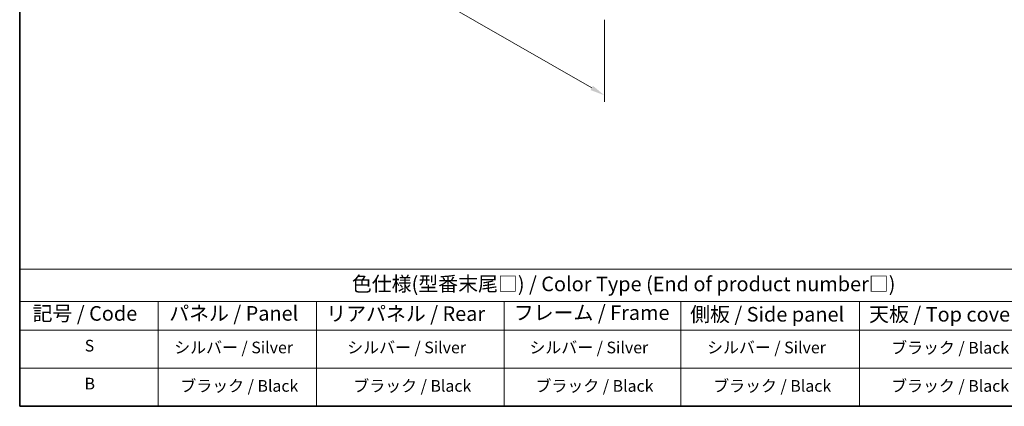
# Model space of a CAD drawing. Units: millimetres. Extents: x 72 to 10494, y -1313 to 1586.
# Drawn here: x 72 to 916, y 40 to 371 of the extents above; entities that cross this region are included whole.
import ezdxf

# ---------------------------------------------------------------- set-up
doc = ezdxf.new("R2010")
doc.units = ezdxf.units.MM
doc.header["$LTSCALE"] = 5
doc.layers.get('Defpoints').update_dxf_attribs({"lineweight": 25})
for name, color, linetype, lineweight in [('Border (ISO)', 7, 'Continuous', 35), ('Dimension (ISO)', 7, 'Continuous', 18), ('Symbol (ISO)', 7, 'Continuous', 18)]:
    doc.layers.add(name, color=color, linetype=linetype, lineweight=lineweight)
doc.styles.add('Note Text (TK)', font='txt')
doc.styles.add('Note Text (TK2)', font='txt')
doc.dimstyles.new('Default - Method 1b (TK)', dxfattribs={"dimscale": 5, "dimtxt": 2.5, "dimasz": 2.5, "dimexe": 1, "dimexo": 1.5, "dimgap": 1, "dimtad": 1, "dimtoh": 1, "dimrnd": 1e-08, "dimdsep": 46, "dimtxsty": 'Note Text (TK)', "dimcen": 0.09, "dimdle": 5, "dimclrd": 100, "dimclre": 100, "dimclrt": 7, "dimadec": 1, "dimazin": 1, "dimtfac": 1, "dimtmove": 0, "dimatfit": 3, "dimfxl": 0, "dimtolj": 1, "dimlwd": -1, "dimlwe": -1, "dimarcsym": 0})

# ---------------------------------------------------------------- blocks, each defined once
blk = doc.blocks.new('図面枠 tk図枠')
at = {"layer": 'Border (ISO)'}
for p, q in [((14.5, 289), (14.5, 8)), ((14.5, 8), (405.5, 8))]:
    blk.add_line(p, q, dxfattribs=at)
blk = doc.blocks.new('テーブル1')
at = {"layer": 'Symbol (ISO)'}
for p, q in [((14.5, 31.47), (224.51, 31.47)), ((14.5, 31.47), (14.5, 25.95)), ((14.5, 25.95), (224.51, 25.95)), ((14.5, 25.95), (14.5, 21.05)), ((38.2, 25.95), (38.2, 21.05)), ((65.36, 25.95), (65.36, 21.05)), ((97.49, 25.95), (97.49, 21.05)), ((127.78, 25.95), (127.78, 21.05)), ((158.38, 25.95), (158.38, 21.05)), ((14.5, 21.05), (224.51, 21.05)), ((14.5, 21.05), (14.5, 8)), ((38.2, 21.05), (38.2, 8)), ((65.36, 21.05), (65.36, 8)), ((97.49, 21.05), (97.49, 8)), ((127.78, 21.05), (127.78, 8)), ((158.38, 21.05), (158.38, 8)), ((14.5, 14.53), (224.51, 14.53)), ((14.5, 8), (224.51, 8))]:
    blk.add_line(p, q, dxfattribs=at)
at = {"layer": 'Symbol (ISO)', "color": 7, "attachment_point": 7, "line_spacing_factor": 0.25}
for s, insert, char_height, style in [('色仕様(型番末尾□) / Color Type (End of product number□)', (71.41, 26.93), 2.5, 'Note Text (TK)'), ('記号 / Code', (16.71, 21.88), 2.5, 'Note Text (TK)'), ('パネル / Panel', (40.12, 21.89), 2.5, 'Note Text (TK)'), ('リアパネル / Rear ', (67.03, 21.84), 2.5, 'Note Text (TK)'), ('フレーム / Frame', (99.16, 22.01), 2.5, 'Note Text (TK)'), ('側板 / Side panel', (129.37, 21.73), 2.5, 'Note Text (TK)'), ('天板 / Top cover', (160.04, 21.73), 2.5, 'Note Text (TK)'), ('S', (25.64, 16.76), 2, 'Note Text (TK2)'), ('シルバー / Silver', (40.98, 16.45), 2, 'Note Text (TK2)'), ('シルバー / Silver', (70.62, 16.45), 2, 'Note Text (TK2)'), ('シルバー / Silver', (101.84, 16.45), 2, 'Note Text (TK2)'), ('シルバー / Silver', (132.28, 16.45), 2, 'Note Text (TK2)'), ('ブラック / Black', (163.82, 16.4), 2, 'Note Text (TK2)'), ('B', (25.61, 10.26), 2, 'Note Text (TK2)'), ('ブラック / Black', (42.03, 9.87), 2, 'Note Text (TK2)'), ('ブラック / Black', (71.67, 9.87), 2, 'Note Text (TK2)'), ('ブラック / Black', (102.88, 9.87), 2, 'Note Text (TK2)'), ('ブラック / Black', (133.33, 9.87), 2, 'Note Text (TK2)'), ('ブラック / Black', (163.82, 9.87), 2, 'Note Text (TK2)')]:
    blk.add_mtext(s, dxfattribs=dict(at, insert=insert, char_height=char_height, style=style))
blk = doc.blocks.new('*D7')
at = {"layer": 'Defpoints', "color": 0, "transparency": 16777216}
for p in [(232.15, 576.62), (573.4, 379.6), (573.4, 306.37)]:
    blk.add_point(p, dxfattribs=at)
at = {"layer": 'Dimension (ISO)', "color": 100, "transparency": 16777216}
for p, q in [((232.15, 567.96), (232.15, 497.62)), ((242.98, 497.14), (562.58, 312.62)), ((573.4, 370.94), (573.4, 300.6))]:
    blk.add_line(p, q, dxfattribs=at)
for points in [[(244.02, 498.95), (241.94, 495.34), (232.15, 503.39)], [(563.62, 314.43), (561.53, 310.82), (573.4, 306.37)]]:
    blk.add_solid(points, dxfattribs=at)
at = {"layer": 'Dimension (ISO)', "color": 7, "transparency": 16777216, "insert": (396.56, 420.13), "char_height": 12.5, "attachment_point": 4, "rotation": 330, "style": 'Note Text (TK)'}
blk.add_mtext('\\A1;{\\Q-30.000;\\W0.816;\\H0.816x;482.6}', dxfattribs=at)

msp = doc.modelspace()

# ---------------------------------------------------------------- block references
at = {"xscale": 5, "yscale": 5, "zscale": 5}
for name in ['図面枠 tk図枠', 'テーブル1']:
    msp.add_blockref(name, (0, 0), dxfattribs=at)

# ---------------------------------------------------------------- dimensions: what is measured, and where the dimension line sits
at = {"layer": 'Dimension (ISO)', "color": 100, "true_color": 0x00ff3f}
dim = msp.add_linear_dim(base=(573.4012, 306.3711), p1=(232.1515, 576.6185), p2=(573.4012, 379.5979), angle=150, text='{\\Q-30.000;\\W0.816;\\H0.816x;<>}', dimstyle='Default - Method 1b (TK)', override={"dimgap": 1, "dimtoh": 0, "dimdec": 2, "dimlfac": 1.224745, "dimtol": 0, "dimlim": 0, "dimtp": 0, "dimtm": 0, "dimtdec": 2, "dimtofl": 0, "dimatfit": 1}, dxfattribs=at)
dim.commit()
dim.dimension.update_dxf_attribs({"geometry": '*D7', "text_midpoint": (402.7764, 404.8814), "dimtype": 160})

doc.saveas('drawing.dxf')
